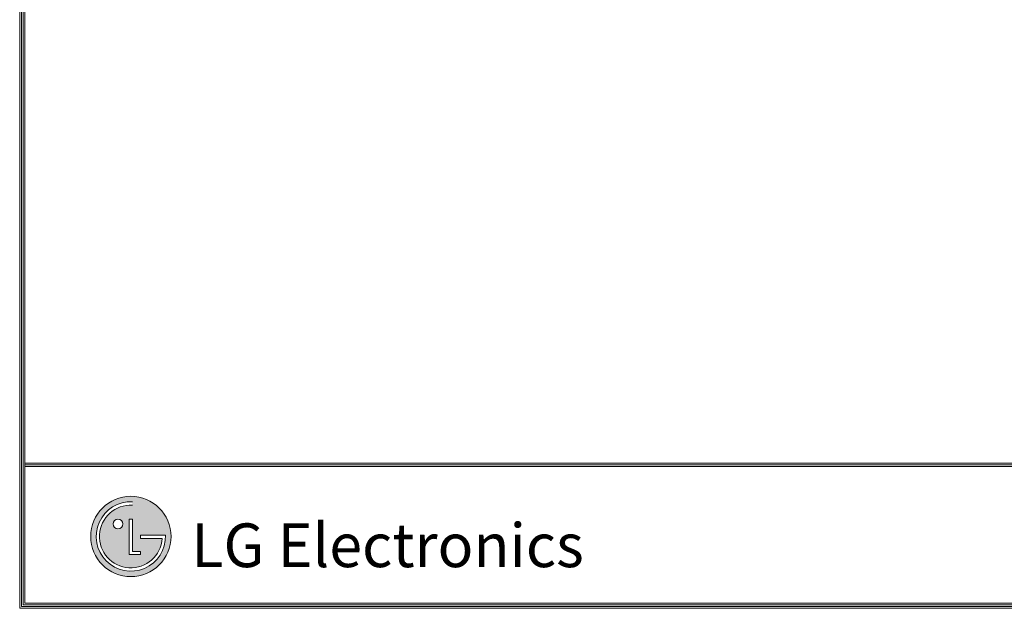
# Model space of a CAD drawing. Units: inches. Extents: x 17 to 15142, y -65 to 4233.
# Drawn here: x 4712 to 6291, y 126 to 1071 of the extents above; entities that cross this region are included whole.
import ezdxf

# ---------------------------------------------------------------- set-up
doc = ezdxf.new("R2010")
doc.units = ezdxf.units.IN
doc.header["$MEASUREMENT"] = 0
doc.layers.add('LG-DIMENSION', color=7, linetype='Continuous', true_color=0xffffff)
doc.layers.add('LG-SHEET', color=7, linetype='Continuous', true_color=0xffffff)
doc.styles.add('Arial', font='arial.ttf')

# ---------------------------------------------------------------- blocks, each defined once
blk = doc.blocks.new('LG-SHEET-2')
at = {"layer": 'LG-SHEET', "linetype": 'Continuous', "lineweight": 18}
h = blk.add_hatch(color=1, dxfattribs=at)
edge = h.paths.add_edge_path(flags=0)
edge.add_arc((4872.86639187097, 231.0810614595642), 64.43468432732243, 180, 360)
edge.add_arc((4872.86639187097, 231.0810614595642), 64.43468432732334, 0, 180)
edge = h.paths.add_edge_path(flags=0)
edge.add_arc((4872.866391870969, 231.0810614595639), 50.40553501534846, 87.01884762422536, 356.3730355947674)
edge.add_line((4923.170968006114, 227.8923971550437), (4888.46176078172, 227.8923971550437))
edge.add_line((4888.46176078172, 227.8923971550437), (4888.46176078172, 232.9613414136279))
edge.add_line((4888.46176078172, 232.9613414136279), (4928.50109313772, 232.9613414136279))
edge.add_arc((4872.86639187097, 231.0810614595648), 55.66646600733806, -272.69918985053766, 1.9356824613258823, ccw=False)
edge.add_line((4875.487855270319, 286.6857678016722), (4875.487855270319, 281.4183825029951))
h.paths.add_polyline_path([(4875.487855270319, 259.0251486579581), (4875.487855270319, 207.0792313756721), (4888.422793301053, 207.0792313756721), (4888.422793301053, 201.988990935789), (4870.292493254682, 201.988990935789), (4870.292493254682, 259.0251486579581)], flags=0)
edge = h.paths.add_edge_path(flags=0)
edge.add_arc((4852.119147735477, 251.2563470323631), 7.795988240018232, 180, 360)
edge.add_arc((4852.119147735477, 251.2563470323631), 7.795988240018232, 0, 180)
at = {"layer": 'LG-SHEET', "color": 1, "linetype": 'Continuous', "lineweight": 18}
for p, q in [((4694.52928954046, 3161.059914725799), (4694.52928954046, 115.8253042148812)), ((4697.269357765455, 3158.34724718306), (4697.269357765455, 118.5653724398762)), ((4700.00942599045, 3155.634579640314), (4700.00942599045, 121.3054406648712)), ((4702.749494215445, 3152.921912097569), (4702.749494215445, 124.0455088898661)), ((4702.749494215445, 348.7311033394527), (8989.528668375238, 348.7311033394527)), ((4702.749494215445, 348.7311033394527), (8989.528668375238, 348.7311033394527)), ((4702.749494215445, 345.9910351144578), (8989.528668375238, 345.9910351144578)), ((4702.749494215445, 343.2509668894629), (8989.528668375238, 343.2509668894629)), ((4870.292493254682, 259.0251486579581), (4870.292493254682, 201.988990935789)), ((4870.292493254682, 201.988990935789), (4870.292493254682, 259.0251486579581)), ((4875.487855270319, 259.0251486579581), (4870.292493254682, 259.0251486579581)), ((4870.292493254682, 259.0251486579581), (4875.487855270319, 259.0251486579581)), ((4875.487855270319, 207.0792313756721), (4875.487855270319, 259.0251486579581)), ((4875.487855270319, 259.0251486579581), (4875.487855270319, 207.0792313756721)), ((4888.46176078172, 232.9613414136279), (4928.501093137719, 232.9613414136279)), ((4888.46176078172, 232.9613414136279), (4888.46176078172, 227.8923971550437)), ((4888.46176078172, 232.9613414136279), (4888.46176078172, 227.8923971550437)), ((4888.46176078172, 232.9613414136279), (4888.46176078172, 227.8923971550437)), ((4888.46176078172, 227.8923971550437), (4923.170968006114, 227.8923971550437)), ((4888.422793301053, 207.0792313756721), (4875.487855270319, 207.0792313756721)), ((4875.487855270319, 207.0792313756721), (4888.422793301053, 207.0792313756721)), ((4888.422793301053, 201.988990935789), (4888.422793301053, 207.0792313756721)), ((4888.422793301053, 207.0792313756721), (4888.422793301053, 201.988990935789)), ((4870.292493254682, 201.988990935789), (4888.422793301053, 201.988990935789)), ((4888.422793301053, 201.988990935789), (4870.292493254682, 201.988990935789)), ((4694.52928954046, 115.8253042148812), (8997.748873050223, 115.8253042148812)), ((4694.52928954046, 115.8253042148812), (8997.748873050223, 115.8253042148812)), ((4697.269357765455, 118.5653724398762), (8995.00880482523, 118.5653724398762)), ((4697.269357765455, 118.5653724398762), (8995.00880482523, 118.5653724398762)), ((4700.00942599045, 121.3054406648712), (8992.268736600234, 121.3054406648712)), ((4700.00942599045, 121.3054406648712), (8992.268736600234, 121.3054406648712)), ((4702.749494215445, 124.0455088898661), (8989.528668375238, 124.0455088898661))]:
    blk.add_line(p, q, dxfattribs=at)
for centre, radius in [((4872.86639187097, 231.0810614595642), 64.43468432732273), ((4852.119147735477, 251.2563470323631), 7.795988240018421)]:
    blk.add_circle(centre, radius, dxfattribs=at)
for radius, start, end in [(55.66646600733888, 87.30081014949609, 1.935682461270407), (50.40553501534856, 87.01884762423882, 356.3730355947849)]:
    blk.add_arc((4872.86639187097, 231.0810614595642), radius, start, end, dxfattribs=at)
blk.add_open_spline([(4888.461760781714, 232.9613464141236), (4888.461760781714, 232.9613364131236), (4888.461760781714, 227.8923871540437), (4888.461760781714, 227.8924021555437)], degree=3, dxfattribs=at)
at = {"layer": 'LG-SHEET', "color": 252, "linetype": 'Continuous', "lineweight": 13, "insert": (4969.919492536124, 181.8751850579044), "char_height": 70.14574655987096, "attachment_point": 7, "line_spacing_factor": 1.047436677131445, "style": 'Arial'}
blk.add_mtext('\\fArial|b0|i0;\\W0.9929;LG Electronics', dxfattribs=at)

msp = doc.modelspace()

# ---------------------------------------------------------------- block references
at = {"layer": 'LG-DIMENSION', "color": 7, "linetype": 'Continuous', "lineweight": 18}
msp.add_blockref('LG-SHEET-2', (17.16385049020282, 10.48928877087494), dxfattribs=at)

doc.saveas('drawing.dxf')
